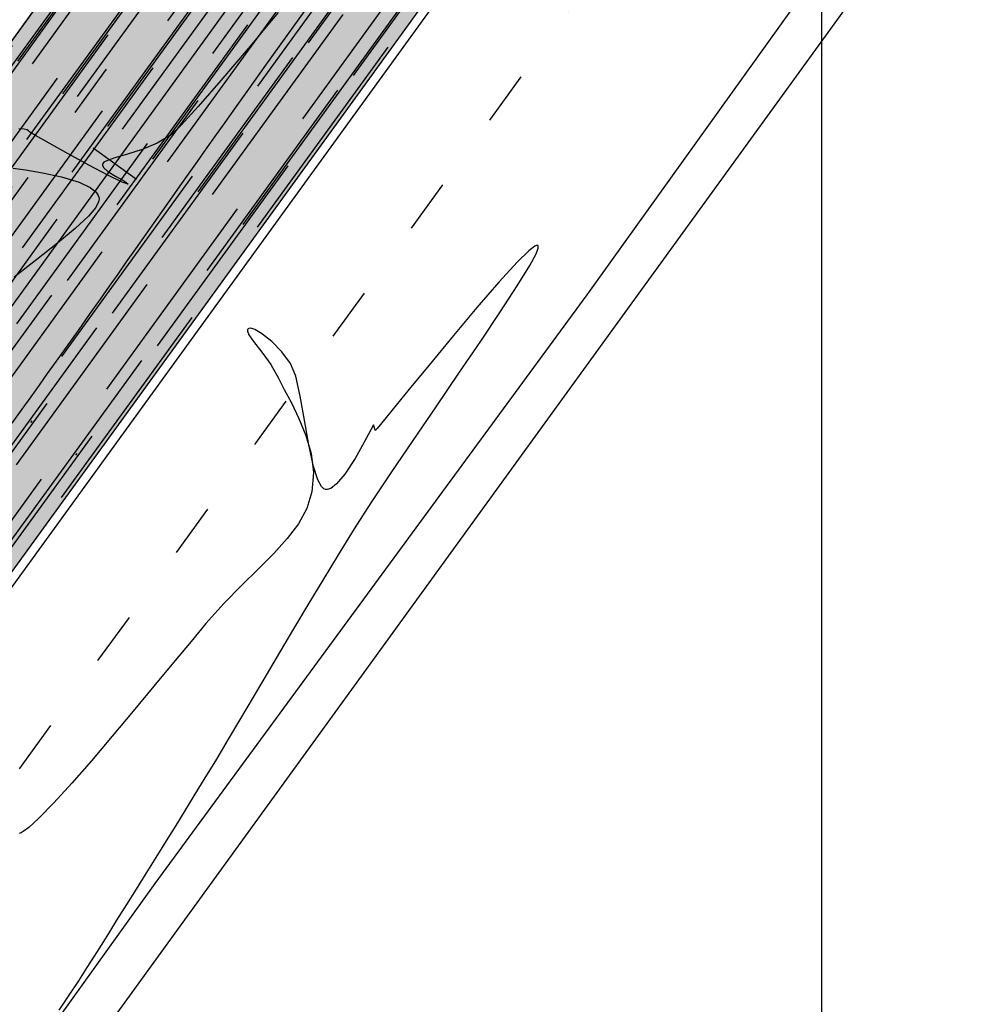
# Model space of a CAD drawing. Units: metres. Extents: x 241886 to 272603, y 8661449 to 8669241.
# Drawn here: x 264564 to 264607, y 8665652 to 8665696 of the extents above; entities that cross this region are included whole.
import ezdxf

# ---------------------------------------------------------------- set-up
doc = ezdxf.new("R2010")
doc.units = ezdxf.units.M
for name, pattern in [('ACAD_ISO03W100', [30, 12, -18]), ('DASHDOT', [25.4, 12.7, -6.35, 0, -6.35]), ('DASHED', [0.75, 0.5, -0.25])]:
    doc.linetypes.add(name, pattern=pattern)
for name, color, linetype in [('0 CASCO BD', 252, 'Continuous'), ('0 SSV SANTAROSA', 7, 'Continuous'), ('0 VIAD MARINA', 7, 'Continuous'), ('04_ALI', 7, 'Continuous'), ('05_PERF', 7, 'Continuous'), ('ANCHO DE VIA', 3, 'Continuous'), ('BARANDA SOLIDAS', 22, 'Continuous'), ('C-ROAD-STAN-MINR', 11, 'Continuous'), ('Cuadricula Coordenadas', 5, 'Continuous'), ('Señalizacion', 252, 'Continuous'), ('TOp_Limite Propiedad', 252, 'Continuous'), ('TOP_Veredas', 252, 'Continuous')]:
    doc.layers.add(name, color=color, linetype=linetype)
doc.layers.add('02_TIN Mn', color=7, linetype='Continuous', true_color=0x757500)
doc.layers.add('PISTA', color=7, linetype='Continuous', true_color=0x85d4e0)

# ---------------------------------------------------------------- blocks, each defined once
blk = doc.blocks.new('AeccTickLine')
at = {"color": 3}
blk.add_line((0, -2), (0, 2), dxfattribs=at)
blk = doc.blocks.new('*U136')
at = {"color": 8, "linetype": 'DASHED', "ltscale": 20}
for p, q in [((-0.1404083294495699, -1.745976957020717), (0.006910746066020657, -0.5550541666301653)), ((-0.4473221992189487, -4.227066209051603), (-0.300003123703358, -3.036143418661052)), ((-0.7542360689883272, -6.70815546108249), (-0.6069169934727365, -5.517232670691938)), ((-1.061149938711971, -9.189244712743664), (-0.9138308631963818, -7.998321922353114)), ((-1.36806380848135, -11.67033396477455), (-1.220744732965759, -10.479411174384)), ((-1.674977678250729, -14.15142321680544), (-1.527658602735138, -12.96050042641489))]:
    blk.add_line(p, q, dxfattribs=at)
at = {"color": 8, "linetype": 'DASHDOT', "lineweight": -3, "ltscale": 2}
for p, q in [((49.51971457257302, -7.284415442958774), (-0.3008731950299885, -1.121553846051271)), ((49.21280070280363, -9.765504694989655), (-0.6077870647993671, -3.602643098082157)), ((48.90588683303425, -12.24659394702055), (-0.9147009345687453, -6.083732350113043)), ((48.59897296331062, -14.72768319868172), (-1.221614804292391, -8.564821601774216)), ((48.29205909354123, -17.20877245071261), (-1.52852867406177, -11.0459108538051)), ((47.98514522377184, -19.68986170274349), (-1.835442543831149, -13.52700010583599))]:
    blk.add_line(p, q, dxfattribs=at)
at = {"color": 8, "linetype": 'DASHED', "lineweight": -3, "ltscale": 20}
for p, q in [((49.33251131025915, -7.865839895557154), (49.47983038611895, -6.67491710333234)), ((49.02559744048978, -10.34692914758804), (49.17291651634957, -9.156006355363221)), ((48.71868357072039, -12.82801839961892), (48.86600264658018, -11.63709560739411)), ((48.41176970099674, -15.3091076512801), (48.55908877685655, -14.11818485905529)), ((48.10485583122737, -17.79019690331099), (48.25217490708716, -16.59927411108617)), ((47.79794196145799, -20.27128615534187), (47.94526103731778, -19.08036336311705))]:
    blk.add_line(p, q, dxfattribs=at)
for points in [[(49.44913889343494, -6.923026021089856), (46.96804977873909, -6.61611132748371), (46.54038414479972, -6.815113763631728), (2.823591323512427, -1.407293037020202), (2.457308468100312, -1.110077585790934), (-0.02378071745672988, -0.8031628533896986)], [(0.006910746066020657, -0.5550541666301653), (49.4798303856568, -6.67491710327517)], [(49.3325113133786, -7.865839895943036), (-0.1404083730121487, -1.745977308231978)], [(-0.1097168104734709, -1.497867822925034), (2.371372381315243, -1.804782550466608), (2.799037690554024, -1.605780036615873), (46.51583047900037, -7.013600826731257), (46.88211368849518, -7.31081629736205), (49.35446261998531, -7.616649811774653)], [(-0.300003123703358, -3.036143418661052), (49.17291651588742, -9.156006355306058)], [(49.14222502366556, -9.404115273120741), (46.66113590896972, -9.097200579514602), (46.23347027503035, -9.29620301566262), (2.516677453743048, -3.888382289051088), (2.150394598330933, -3.59116683782182), (-0.3306945872261084, -3.284252105420586)], [(-0.4166306802428497, -3.97895707495592), (2.064458511545864, -4.285871802497494), (2.492123820784645, -4.08686928864676), (46.20891660923098, -9.494690078762144), (46.57519981872581, -9.79190554939294), (49.04754875021593, -10.09773906380554)], [(49.02559744360921, -10.34692914797392), (-0.4473222427815271, -4.227066560262864)], [(-0.6069169934727365, -5.517232670691938), (48.86600264611805, -11.63709560733694)], [(48.83531115389618, -11.88520452515163), (46.35422203920034, -11.57828983154549), (45.92655640526097, -11.77729226769351), (2.209763583973669, -6.369471541081975), (1.843480728561555, -6.072256089852706), (-0.6376084569954874, -5.765341357451472)], [(-0.7235445500122282, -6.460046326986808), (1.757544641776486, -6.76696105452838), (2.185209951015266, -6.567958540677646), (45.90200273946161, -11.97577933079302), (46.26828594895643, -12.27299480142383), (48.74063488044654, -12.57882831583642)], [(48.71868357383983, -12.8280184000048), (-0.7542361125509061, -6.708155812293752)], [(48.52839728417254, -14.3662937768128), (46.04730816947669, -14.05937908320666), (45.61964253553733, -14.25838151935467), (1.902849714250024, -8.850560792743149), (1.53656685883791, -8.553345341513882), (-0.9445223267191323, -8.246430609112645)], [(-0.9138308631963818, -7.998321922353114), (48.5590887763944, -14.11818485899812)], [(48.41176970411618, -15.30910765166598), (-1.06114998227455, -9.189245063954928)], [(-1.030458419735872, -8.941135578647982), (1.450630772052841, -9.248050306189556), (1.878296081291621, -9.04904779233882), (45.59508886973796, -14.4568685824542), (45.96137207923278, -14.754084053085), (48.43372101072291, -15.0599175674976)], [(-1.220744732965759, -10.479411174384), (48.25217490662502, -16.599274111029)], [(48.22148341440316, -16.84738302884369), (45.74039429970732, -16.54046833523755), (45.31272866576795, -16.73947077138557), (1.595935844480646, -11.33165004477404), (1.229652989068532, -11.03443459354477), (-1.25143619648851, -10.72751986114353)], [(-1.337372289505251, -11.42222483067887), (1.143716902283463, -11.72913955822044), (1.571382211522243, -11.53013704436971), (45.28817499996858, -16.93795783448509), (45.65445820946341, -17.23517330511588), (48.12680714095352, -17.54100681952849)], [(48.10485583434681, -17.79019690369687), (-1.36806385204393, -11.67033431598582)], [(47.91456954463378, -19.32847228087457), (45.43348042993793, -19.02155758726844), (45.00581479599857, -19.22056002341646), (1.289021974711266, -13.81273929680492), (0.9227391192991528, -13.51552384557565), (-1.558350066257889, -13.20860911317442)], [(-1.527658602735138, -12.96050042641489), (47.94526103685565, -19.08036336305988)], [(47.79794196457743, -20.27128615572775), (-1.674977721813308, -14.1514235680167)], [(-1.64428615927463, -13.90331408270975), (0.8368030325140836, -14.21022881025133), (1.264468341752864, -14.01122629640059), (44.9812611301992, -19.41904708651598), (45.34754433969402, -19.71626255714677), (47.81989327118416, -20.02209607155938)]]:
    blk.add_lwpolyline(points, dxfattribs=at)
at = {"color": 8, "lineweight": -3}
for points in [[(0.5166940736809646, -1.524974698568173), (0.5903534026085506, -0.9295132766019161), (0.2430009079226062, -0.8865453330313814), (0.1693415789950204, -1.482006754997638)], [(0.2097802039115861, -4.006063950599059), (0.2834395328391721, -3.410602528632803), (-0.0639129618467722, -3.367634585062268), (-0.1375722907743582, -3.963096007028525)], [(-0.09713366585779282, -6.487153202629947), (-0.02347433693020617, -5.891691780663689), (-0.3708268316161503, -5.848723837093154), (-0.4444861605437365, -6.444185259059411)], [(49.09642155503977, -7.534348563620624), (49.17008088396735, -6.938887141654372), (48.82272838905273, -6.895919199932385), (48.74906906012515, -7.491380621898645)], [(-0.4040475355814377, -8.968242454291122), (-0.3303882066538515, -8.372781032324866), (-0.6777407013397951, -8.32981308875433), (-0.7514000302673813, -8.925274510720588)], [(48.78950768527039, -10.01543781565151), (48.86316701419798, -9.419976393685253), (48.51581451928335, -9.377008451963277), (48.44215519035577, -9.972469873929533)], [(-0.7109614053508162, -11.44933170632201), (-0.6373020764232296, -10.85387028435575), (-0.9846545711091741, -10.81090234078522), (-1.05831390003676, -11.40636376275147)], [(48.48259381550101, -12.49652706768239), (48.55625314442859, -11.90106564571614), (48.20890064951399, -11.85809770399416), (48.1352413205864, -12.45355912596042)], [(-1.017875275120194, -13.93042095835289), (-0.9442159461926094, -13.33495953638664), (-1.291568440878554, -13.2919915928161), (-1.365227769806139, -13.88745301478236)], [(48.17567994577737, -14.97761631934357), (48.24933927470495, -14.38215489737732), (47.90198677979033, -14.33918695565533), (47.82832745086275, -14.93464837762159)], [(47.86876607600798, -17.45870557137446), (47.94242540493557, -16.8632441494082), (47.59507291002095, -16.82027620768622), (47.52141358109337, -17.41573762965248)], [(47.5618522062386, -19.93979482340534), (47.63551153516618, -19.34433340143909), (47.28815904025158, -19.30136545971711), (47.21449971132399, -19.89682688168337)]]:
    blk.add_lwpolyline(points, close=True, dxfattribs=at)
blk = doc.blocks.new('LOTES')
at = {"layer": 'TOP_Veredas', "elevation": 25.8259623492576, "flags": 128}
blk.add_lwpolyline([(269613.3027043466, 8665717.015706047), (269589.4503384334, 8665683.776563445), (269570.0335361015, 8665657.325252425), (269552.2006835624, 8665632.50204955), (269533.4656624137, 8665606.615315337), (269508.7566316786, 8665572.13080358), (269482.753048346, 8665536.120132731), (269472.7989439626, 8665521.899817798), (269470.3631770524, 8665523.684413932), (269469.4127468497, 8665522.011121199), (269469.1853787286, 8665520.408761883), (269469.3782096471, 8665518.545704523), (269470.0708712342, 8665517.082560906), (269471.4233161979, 8665515.467353776), (269474.036659916, 8665513.546982214), (269476.6152940688, 8665511.855042858), (269478.1141181679, 8665513.873949805), (269496.2217816977, 8665500.75070885), (269502.3448851341, 8665496.203007814)], dxfattribs=at)
blk = doc.blocks.new('LOTESS')
at = {"layer": 'TOp_Limite Propiedad', "elevation": 24.33447830671085, "flags": 128}
blk.add_lwpolyline([(269502.8946547065, 8665497.252516588), (269472.5429558438, 8665519.482622394), (269624.9366568353, 8665729.545583453), (269654.2101915528, 8665708.094268173)], dxfattribs=at)
at = {"layer": 'TOP_Veredas', "linetype": 'Continuous'}
blk.add_blockref('LOTES', (-0.00288748275488615, 8.961744606494904e-05), dxfattribs=at)
blk = doc.blocks.new('TIN 023')
at = {"layer": '02_TIN Mn', "linetype": 'Continuous', "lineweight": -3, "elevation": 25.5}
for points in [[(259565.7267451767, 8665651.640077733), (259566.1457862596, 8665652.263729008), (259566.6080601872, 8665652.965840152), (259566.9887485245, 8665653.551691633), (259567.3193962089, 8665654.068497779), (259567.6315481778, 8665654.563472915), (259567.9567493689, 8665655.083831375), (259568.3265447193, 8665655.676787477), (259568.7724791667, 8665656.389555557), (259569.2045099663, 8665657.07892884), (259569.6407046207, 8665657.776645552), (259570.0893288231, 8665658.496682962), (259570.5586482662, 8665659.253018327), (259571.0569286434, 8665660.059628913), (259571.5924356473, 8665660.93049198), (259572.1734349711, 8665661.879584795), (259572.8081923077, 8665662.920884617), (259573.3460130102, 8665663.811951157), (259573.8975415085, 8665664.737227242), (259574.4644171665, 8665665.69577735), (259575.0482793484, 8665666.686665963), (259575.650767418, 8665667.708957568), (259576.2735207393, 8665668.761716641), (259576.9181786764, 8665669.844007669), (259577.5863805931, 8665670.954895128), (259578.2797658537, 8665672.093443502), (259578.999973822, 8665673.258717278), (259579.7530871676, 8665674.433459379), (259580.6463001163, 8665675.777004886), (259581.6326923367, 8665677.231945246), (259582.6653434971, 8665678.740871897), (259583.6973332658, 8665680.246376285), (259584.6817413114, 8665681.691049855), (259585.5716473022, 8665683.017484047), (259586.3201309068, 8665684.168270305), (259586.8802717933, 8665685.086000072), (259587.1612472827, 8665685.613804666), (259587.2587169568, 8665685.869980954), (259587.2641320413, 8665685.96736319), (259587.247844086, 8665685.992655914), (259587.2151484843, 8665686.001038453), (259587.1060178995, 8665685.956694104), (259586.8424982387, 8665685.750080517), (259586.3314700357, 8665685.248575352), (259585.4932224582, 8665684.334505739), (259584.5074308382, 8665683.199933028), (259583.4534674195, 8665681.950494556), (259582.4107044463, 8665680.69182766), (259581.4585141623, 8665679.529569682), (259580.6762688117, 8665678.56935796), (259580.2261710312, 8665678.017650178), (259580.0177575616, 8665677.76563275), (259579.9498446157, 8665677.687327811), (259579.9391018868, 8665677.67762264), (259579.9270657882, 8665677.68651525), (259579.9095923677, 8665677.733620739), (259579.8908572267, 8665677.837374324), (259579.8545688889, 8665677.924915556), (259579.7301250145, 8665677.703041214), (259579.4382804371, 8665677.145807782), (259579.0337939065, 8665676.4264011), (259578.5714241724, 8665675.718007013), (259578.1966503587, 8665675.2756017), (259577.9311234227, 8665675.074502299), (259577.768082908, 8665675.02345861), (259577.6920700934, 8665675.027), (259577.6298532751, 8665675.049796566), (259577.512135644, 8665675.157087175), (259577.3506575374, 8665675.454848258), (259577.1588002766, 8665676.058498194), (259576.9465111451, 8665677.040641785), (259576.7516561553, 8665678.14017604), (259576.5601380251, 8665679.211946718), (259576.3578594721, 8665680.110799571), (259576.1307232143, 8665680.691580357), (259575.7356575494, 8665681.207385398), (259575.2793688963, 8665681.673764884), (259574.829310109, 8665682.037277363), (259574.5190769005, 8665682.218110444), (259574.3381242157, 8665682.271625731), (259574.2502130641, 8665682.261789847), (259574.2176935484, 8665682.241935484), (259574.1957453007, 8665682.213320076), (259574.1884194392, 8665682.135444874), (259574.2570273014, 8665681.970853318), (259574.463961067, 8665681.672941154), (259574.8372039677, 8665681.197453106), (259575.245742625, 8665680.637218116), (259575.5909942857, 8665680.024171429), (259575.8427966148, 8665679.5190459), (259576.1642473008, 8665678.912571397), (259576.5060131311, 8665678.220656466), (259576.8187608927, 8665677.459209666), (259577.0531573726, 8665676.644139558), (259577.1598693582, 8665675.791354695), (259577.0895636363, 8665674.916763635), (259576.8566959721, 8665674.17843076), (259576.4786072726, 8665673.487769352), (259575.976014155, 8665672.820783043), (259575.3696332369, 8665672.15347547), (259574.6801811358, 8665671.46185027), (259573.9283744693, 8665670.721911076), (259573.1349298548, 8665669.90966153), (259572.3205639098, 8665669.001105262), (259571.6535052316, 8665668.2054114), (259570.8647861966, 8665667.253544671), (259569.9885372399, 8665666.193509007), (259569.0588887964, 8665665.073308328), (259568.1099713011, 8665663.94094656), (259567.1759151891, 8665662.84442764), (259566.2908508953, 8665661.831755482), (259565.4889088548, 8665660.95093402), (259564.8042195025, 8665660.249967178), (259564.3638256087, 8665659.85094767), (259564.107623274, 8665659.66216884), (259563.9761997916, 8665659.594689041), (259563.923120603, 8665659.579613065)], [(259563.6204143399, 8665678.002255207), (259564.0701728408, 8665678.63772153), (259564.4669949647, 8665679.195498569), (259564.8375377288, 8665679.714298863), (259565.2084581502, 8665680.232834948), (259565.6064132462, 8665680.789819362), (259566.0580600341, 8665681.42396464), (259566.5900555312, 8665682.173983319), (259567.1244274155, 8665682.929632464), (259567.5826125267, 8665683.578887854), (259567.990381624, 8665684.157790113), (259568.3735054664, 8665684.702379854), (259568.7577548134, 8665685.248697698), (259569.1689004239, 8665685.832784256), (259569.6327130572, 8665686.49068015), (259570.1749634725, 8665687.258425996), (259570.7144262024, 8665688.021624947), (259571.1711579167, 8665688.66780247), (259571.5728525805, 8665689.23588265), (259571.9472041586, 8665689.764789578), (259572.3219066164, 8665690.293447334), (259572.7246539186, 8665690.860780008), (259573.1831400304, 8665691.505711684), (259573.7250589168, 8665692.267166447), (259574.2560112923, 8665693.011641184), (259575.0225856975, 8665694.084833177), (259575.9710912419, 8665695.411776112), (259577.0478370343, 8665696.917503666)], [(259575.566121579, 8665696.447539248), (259574.216526035, 8665694.83620152), (259573.0001550425, 8665693.403670548), (259571.978409249, 8665692.227430094), (259571.2126893018, 8665691.384963924), (259570.7643958486, 8665690.953755809), (259570.1334039621, 8665690.577834629), (259569.4539623533, 8665690.29846352), (259568.7971354928, 8665690.08984855), (259568.233987851, 8665689.92619578), (259567.8986740994, 8665689.810312822), (259567.7382689921, 8665689.723506745), (259567.6832315173, 8665689.662591297), (259567.6729881061, 8665689.630601099), (259567.6761712204, 8665689.580783969), (259567.7334829649, 8665689.47674481), (259567.9170165226, 8665689.314974304), (259568.2604170447, 8665689.10345968), (259568.669488104, 8665688.87758616), (259568.8243763441, 8665688.735738352), (259568.5581070193, 8665688.828241447), (259567.9215923345, 8665689.145331895), (259567.0640294141, 8665689.600476211), (259566.1346153826, 8665690.107140902), (259565.2825473642, 8665690.57879248), (259564.6570224832, 8665690.928897452), (259564.4072378641, 8665691.07092233), (259564.3508584721, 8665691.13307012), (259564.2929147442, 8665691.188888665), (259564.1578275944, 8665691.213481246), (259563.9133532271, 8665691.229259986)], [(259563.6557806401, 8665689.464408886), (259564.2157882683, 8665689.384795241), (259564.9839936264, 8665689.2540842), (259565.8291388105, 8665689.068801412), (259566.6199659162, 8665688.825472545), (259567.1253132726, 8665688.586681511), (259567.3859544427, 8665688.380679557), (259567.4875979183, 8665688.230114346), (259567.5136342751, 8665688.150779182), (259567.5204912281, 8665688.08578141), (259567.4960137128, 8665687.942607235), (259567.3696422634, 8665687.695941376), (259567.0500961199, 8665687.310415907), (259566.442843357, 8665686.743736226), (259565.6499723137, 8665686.090968886), (259564.7200111222, 8665685.360797176), (259563.701487915, 8665684.561904369)]]:
    blk.add_lwpolyline(points, dxfattribs=at)

msp = doc.modelspace()

# ---------------------------------------------------------------- hatches: boundary and pattern name
at = {"layer": 'PISTA'}
h = msp.add_hatch(color=256, dxfattribs=at)
h.dxf.hatch_style = 1
h.paths.add_polyline_path([(264669.8488461481, 8665817.802130675), (264652.5527556427, 8665817.802130675), (264389.5073644326, 8665455.213548593), (264406.8034549374, 8665455.213548593)])

# ---------------------------------------------------------------- linework, layer by layer
at = {"layer": '0 VIAD MARINA', "color": 8, "linetype": 'DASHDOT', "lineweight": -3, "ltscale": 2}
for p, q in [((264578.774811501, 8665714.827485936), (264549.2964713981, 8665674.1937648)), ((264580.7983901814, 8665713.359450063), (264551.3200500785, 8665672.725728927)), ((264582.8219688617, 8665711.89141419), (264553.3436287589, 8665671.257693054)), ((264584.8455475419, 8665710.423378317), (264555.3672074389, 8665669.789657181)), ((264586.8691262222, 8665708.955342444), (264557.3907861193, 8665668.321621308)), ((264588.8927049026, 8665707.48730657), (264559.4143647996, 8665666.853585435))]:
    msp.add_line(p, q, dxfattribs=at)
at = {"layer": '0 VIAD MARINA', "color": 8, "linetype": 'DASHED', "lineweight": -3, "ltscale": 20}
for points in [[(264548.9493419256, 8665674.737045547), (264578.2219775377, 8665715.087204212)], [(264578.4243353484, 8665714.940400537), (264576.9562988207, 8665712.916822376), (264576.9237707289, 8665712.446246358), (264551.0569800019, 8665676.790789032), (264550.6197361439, 8665676.613820214), (264549.1516995478, 8665674.590242008)], [(264549.7183014586, 8665674.17919179), (264551.1863380534, 8665676.202770004), (264551.2188659202, 8665676.673345773), (264577.085656687, 8665712.328803038), (264577.5229007331, 8665712.50577216), (264578.9857657747, 8665714.522221824)], [(264579.1932950615, 8665714.382546654), (264549.9206597321, 8665674.032387778)], [(264550.9729206059, 8665673.269009674), (264580.2455562181, 8665713.61916834)], [(264580.4479140288, 8665713.472364664), (264578.979877501, 8665711.448786503), (264578.9473494092, 8665710.978210485), (264553.0805586822, 8665675.32275316), (264552.6433148242, 8665675.14578434), (264551.1752782282, 8665673.122206135)], [(264551.741880139, 8665672.711155917), (264553.2099167338, 8665674.734734131), (264553.2424446006, 8665675.2053099), (264579.1092353673, 8665710.860767165), (264579.5464794135, 8665711.037736287), (264581.0093444551, 8665713.054185951)], [(264581.2168737419, 8665712.914510781), (264551.9442384125, 8665672.564351905)], [(264552.9964992863, 8665671.800973801), (264582.2691348984, 8665712.151132466)], [(264582.4714927091, 8665712.004328791), (264581.0034561814, 8665709.98075063), (264580.9709280896, 8665709.510174612), (264555.1041373626, 8665673.854717286), (264554.6668935046, 8665673.677748468), (264553.1988569085, 8665671.654170262)], [(264553.7654588193, 8665671.243120044), (264555.2334954141, 8665673.266698258), (264555.2660232809, 8665673.737274026), (264581.1328140477, 8665709.392731292), (264581.5700580939, 8665709.569700414), (264583.0329231354, 8665711.586150078)], [(264583.2404524222, 8665711.446474908), (264553.9678170928, 8665671.096316032)], [(264555.0200779663, 8665670.332937928), (264584.2927135786, 8665710.683096593)], [(264584.4950713892, 8665710.536292918), (264583.0270348614, 8665708.512714757), (264582.9945067696, 8665708.04213874), (264557.1277160426, 8665672.386681415), (264556.6904721846, 8665672.209712595), (264555.2224355886, 8665670.186134389)], [(264555.7890374995, 8665669.775084171), (264557.2570740941, 8665671.798662385), (264557.289601961, 8665672.269238153), (264583.1563927277, 8665707.924695421), (264583.5936367739, 8665708.101664541), (264585.0565018155, 8665710.118114205)], [(264585.2640311023, 8665709.978439035), (264555.9913957729, 8665669.62828016)], [(264557.0436566466, 8665668.864902055), (264586.3162922589, 8665709.21506072)], [(264586.5186500696, 8665709.068257045), (264585.0506135418, 8665707.044678884), (264585.01808545, 8665706.574102867), (264559.151294723, 8665670.918645542), (264558.714050865, 8665670.741676722), (264557.246014269, 8665668.718098516)], [(264557.8126161798, 8665668.307048298), (264559.2806527746, 8665670.330626512), (264559.3131806413, 8665670.80120228), (264585.1799714081, 8665706.456659548), (264585.6172154542, 8665706.633628668), (264587.0800804959, 8665708.650078332)], [(264587.2876097827, 8665708.510403162), (264558.0149744533, 8665668.160244286)], [(264559.067235327, 8665667.396866182), (264588.3398709393, 8665707.747024847)], [(264588.54222875, 8665707.600221172), (264587.0741922221, 8665705.57664301), (264587.0416641304, 8665705.106066994), (264561.1748734033, 8665669.45060967), (264560.7376295453, 8665669.273640849), (264559.2695929493, 8665667.250062643)], [(264559.8361948602, 8665666.839012425), (264561.3042314549, 8665668.862590639), (264561.3367593217, 8665669.333166407), (264587.2035500885, 8665704.988623675), (264587.6407941346, 8665705.165592795), (264589.1036591762, 8665707.182042459)], [(264589.311188463, 8665707.042367289), (264560.0385531336, 8665666.692208413)]]:
    msp.add_lwpolyline(points, dxfattribs=at)
at = {"layer": '04_ALI', "color": 210, "linetype": 'Continuous', "lineweight": -3}
msp.add_line((264374.9320849171, 8665423.201916078), (264754.2245146949, 8665946.028427787), dxfattribs=at)
at = {"layer": 'ANCHO DE VIA', "linetype": 'Continuous', "lineweight": -3}
for points in [[(264607.6226008226, 8665118.63089383), (264572.7469034192, 8665139.301163537), (264538.4264157406, 8665159.43750416), (264537.0344988013, 8665160.346148992, -0.01346756256228462), (264510.8491134854, 8665178.46406053), (264441.4404967962, 8665229.306094378), (264373.5628343816, 8665279.959700387, -0.05060390009715913), (264363.370361147, 8665290.061723392, -0.05533488565407738), (264345.9822861757, 8665316.611428315, -0.06544698872165958), (264339.3488749002, 8665337.861488933, -0.03337275756256332), (264338.1537300181, 8665349.186049685, -0.04807659785981069), (264339.8331916951, 8665370.626523066, -0.05983187074944496), (264344.9830689234, 8665388.38572381, -0.005345438455009402), (264345.9751404332, 8665390.538706072, -0.01253369145729808), (264348.972735361, 8665396.475904427, -0.009976348907244076), (264351.848328317, 8665401.585969336, -0.008774207253099154), (264355.3301338318, 8665407.264109138, -0.006235453033703903), (264358.3403646727, 8665411.857860172, -0.005014669852777941), (264362.2071982973, 8665417.478775568, -0.002495047228387944), (264364.5547843388, 8665420.783853661, -0.001254958592442815), (264369.2660646127, 8665427.312416524), (264748.5584943905, 8665950.138928233, 0.0001700498331380531)], [(264380.5981052172, 8665419.091415625), (264759.8905350001, 8665941.91792734, 0.0006952909790477476)], [(264760.214307589, 8665941.6830416), (264380.9218778056, 8665418.856529884, 0.0004744239473329317)]]:
    msp.add_lwpolyline(points, format="xyb", dxfattribs=at)
at = {"layer": 'BARANDA SOLIDAS'}
msp.add_lwpolyline([(264448.5068839669, 8665221.537307853), (264394.445257397, 8665261.88071739, -0.001254958833849328), (264388.0049782683, 8665266.711979903, -0.002495047592551483), (264384.7803903606, 8665269.168956771, -0.005014669941108236), (264379.4163567427, 8665273.38490695, -0.006235453206310036), (264375.1757324089, 8665276.875056403, -0.008774207176762137), (264370.1622668563, 8665281.260190869, -0.009976348794654458), (264365.8965731491, 8665285.283330878, -0.01253369124556201), (264361.2683184298, 8665290.059852414, -0.01371782515123578), (264357.2707238522, 8665294.644193802, -0.01629324192268862), (264353.1829890141, 8665299.942649748, -0.017459973430182), (264349.7074457313, 8665305.13777458, -0.2046142539346565), (264339.423662129, 8665372.704030706, -0.01745997360862107), (264341.1962030134, 8665378.697929425, -0.01629324208204776), (264343.5224714768, 8665384.972615605, -0.01371782527418862), (264345.9751403718, 8665390.538706128, -0.01253369137567417), (264348.9727353118, 8665396.475904476, -0.009976348981679196), (264351.848328274, 8665401.585969372, -0.008774207301925636), (264355.3301338034, 8665407.264109176, -0.006235453011200915), (264358.3403646543, 8665411.857860206, -0.005014669836270189), (264362.2071982885, 8665417.478775593, -0.002495047645216652), (264364.5547843908, 8665420.783853756, -0.001254958843789565), (264369.2660646229, 8665427.312416535), (264748.5584944021, 8665950.138928246, 0.0001700501365006997)], format="xyb", dxfattribs=at)
at = {"layer": 'Cuadricula Coordenadas', "color": 8}
msp.add_line((264600, 8664167.095808746), (264600, 8668314.352744395), dxfattribs=at)
at = {"layer": 'Señalizacion', "linetype": 'ACAD_ISO03W100', "ltscale": 0.2}
for points in [[(264351.3497442333, 8665359.076182868), (264352.3939761298, 8665361.680006688, -0.06163987783703292), (264373.6829163736, 8665400.233503012), (264762.5228958729, 8665936.180381808, 0.0006944441526160287), (264768.4177755184, 8665944.329213794, 0.001388890252039887), (264771.398474286, 8665948.485967498, 0.002777781240398357), (264776.3304491173, 8665955.486342523, 0.003472239703806522), (264780.2642684923, 8665961.220874384, 0.004861139510629818), (264784.9011858134, 8665968.227894751, 0.005555622916364405), (264788.8874989453, 8665974.533360457, 0.00694453634689712), (264793.21363711, 8665981.770789832, 0.00763905715915373), (264797.0064948873, 8665988.55799425, 0.009027990487915676), (264800.9147475616, 8665996.13409126, 0.009722561117134576), (264804.3246503933, 8666003.400544874, 0.07616477309013726), (264820.3804378342, 8666062.03440751, 0.02414853369138585), (264821.8743037982, 8666084.587548058, 0.00688184954607773)], [(264448.8281404491, 8665226.538132139), (264396.9571684243, 8665265.246768933, -0.001254958834009406), (264390.5337545873, 8665270.06537972, -0.00249504759259502), (264387.3425076805, 8665272.49695239, -0.005014669941149487), (264382.0447088146, 8665276.66084428, -0.006235453206743761), (264377.884965286, 8665280.084426625, -0.008774207176951104), (264372.9824440958, 8665284.37252124, -0.009976348796324258), (264368.8386670504, 8665288.280676952, -0.01253369124636885), (264364.356916464, 8665292.906001072, -0.01371782515402311), (264360.5107577115, 8665297.316679647, -0.01629324192183912), (264356.5901806598, 8665302.398468366, -0.01745997342498571), (264353.2776902968, 8665307.349867195, -0.2046142539319662), (264343.4903652136, 8665371.654304065, -0.01745997360576786), (264345.179748458, 8665377.367002796, -0.01629324208135506), (264347.4108899377, 8665383.385101235, -0.01371782527900066), (264349.770647476, 8665388.740338584, -0.01253369137816569), (264352.6733556656, 8665394.489599112, -0.009976348979944847), (264355.4667620664, 8665399.453614596, -0.008774207300391036), (264358.8715177607, 8665405.006101277, -0.006235453009423434), (264361.8243349208, 8665409.512236368, -0.005014669837565526), (264365.6434211344, 8665415.063745044, -0.002495047645150296), (264367.9667340938, 8665418.334649961, -0.001254958843869271), (264372.6656768007, 8665424.846116262), (264751.9581065852, 8665947.67262798, 0.0001700501365430445)]]:
    msp.add_lwpolyline(points, format="xyb", dxfattribs=at)

# ---------------------------------------------------------------- block references
at = {"layer": '0 CASCO BD'}
msp.add_blockref('LOTESS', (-5000, 0), dxfattribs=at)
at = {"layer": '0 SSV SANTAROSA', "color": 253, "true_color": 0xb3b3b3, "rotation": 61.09011527184735}
msp.add_blockref('*U136', (264535.1759486779, 8665684.637228413), dxfattribs=at)
at = {"layer": '05_PERF'}
msp.add_blockref('TIN 023', (5000, -0.0002373121678829193), dxfattribs=at)
at = {"layer": 'C-ROAD-STAN-MINR', "color": 11, "linetype": 'Continuous', "lineweight": -3, "xscale": 0.5999999999999999, "yscale": 0.5999999999999999, "zscale": 0.5999999999999999, "rotation": 54.04042184571129}
msp.add_blockref('AeccTickLine', (264568.2342681782, 8665689.654653454), dxfattribs=at)

doc.saveas('drawing.dxf')
